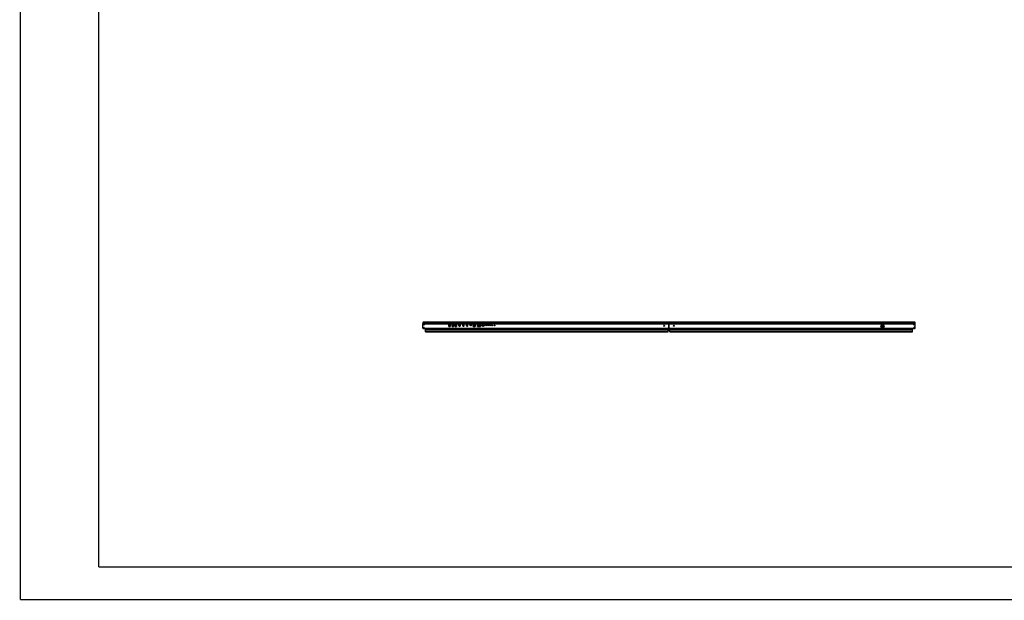
# Model space of a CAD drawing. Units: millimetres. Extents: x 0 to 594, y 0 to 420.
# Drawn here: x 0 to 302, y 0 to 178 of the extents above; entities that cross this region are included whole.
import ezdxf

# ---------------------------------------------------------------- set-up
doc = ezdxf.new("R2010")
doc.units = ezdxf.units.MM
doc.header["$LTSCALE"] = 32.67
doc.layers.get('0').update_dxf_attribs({"linetype": 'CONTINUOUS'})

msp = doc.modelspace()

# ---------------------------------------------------------------- linework, layer by layer
at = {"color": 7, "linetype": 'Continuous'}
for p, q in [((123.52237, 85.06995), (123.57237, 85.11995)), ((123.52237, 85.06995), (123.52237, 84.62495)), ((174.03237, 85.06995), (123.52237, 85.06995)), ((134.52237, 84.64995), (123.52237, 84.64995)), ((134.52237, 84.62495), (123.52237, 84.62495)), ((123.52237, 83.31795), (123.52237, 84.61995)), ((131.46487, 84.61995), (123.52237, 84.61995)), ((174.03237, 85.11995), (123.57237, 85.11995)), ((131.46487, 83.84995), (131.46487, 84.61995)), ((131.49487, 84.59995), (131.49487, 83.87495)), ((131.87987, 84.59995), (131.49487, 84.59995)), ((131.84987, 83.87495), (131.84987, 84.59995)), ((131.87987, 84.61995), (131.87987, 83.84995)), ((132.46487, 84.61995), (131.87987, 84.61995)), ((132.46487, 83.84995), (132.46487, 84.61995)), ((132.49487, 84.59995), (132.49487, 83.87495)), ((132.87987, 84.59995), (132.49487, 84.59995)), ((132.84987, 83.87495), (132.84987, 84.59995)), ((132.87987, 84.61995), (132.87987, 83.84995)), ((133.46487, 84.61995), (132.87987, 84.61995)), ((133.46487, 83.84995), (133.46487, 84.61995)), ((133.49487, 84.59995), (133.49487, 83.87495)), ((133.87987, 84.59995), (133.49487, 84.59995)), ((133.84987, 83.87495), (133.84987, 84.59995)), ((133.87987, 84.61995), (133.87987, 83.84995)), ((134.65314, 84.61995), (133.87987, 84.61995)), ((134.57237, 84.69995), (134.52237, 84.64995)), ((134.52237, 84.62495), (134.52237, 84.64995)), ((134.57237, 84.69995), (137.22237, 84.69995)), ((134.60832, 84.55634), (134.68278, 84.66201)), ((134.62876, 84.54194), (134.70145, 84.64511)), ((134.72189, 84.63071), (134.6492, 84.52754)), ((134.69429, 84.63495), (134.66371, 84.63495)), ((134.68132, 84.65995), (134.86487, 84.65995)), ((134.73006, 84.68495), (134.86487, 84.68495)), ((134.86487, 84.63495), (134.73006, 84.63495)), ((134.87487, 83.94495), (134.87487, 84.62495)), ((134.89987, 84.62495), (134.89987, 83.94495)), ((135.80314, 84.61995), (134.92484, 84.61995)), ((134.92487, 84.61995), (134.92487, 83.94495)), ((135.75832, 84.55634), (135.80314, 84.61995)), ((135.77876, 84.54194), (135.85145, 84.64511)), ((135.87189, 84.63071), (135.7992, 84.52754)), ((135.83278, 84.66201), (135.80347, 84.62042)), ((135.84429, 84.63495), (135.81371, 84.63495)), ((135.83132, 84.65995), (136.01487, 84.65995)), ((135.88006, 84.68495), (136.01487, 84.68495)), ((136.01487, 84.63495), (135.88006, 84.63495)), ((136.02487, 83.94495), (136.02487, 84.62495)), ((136.04987, 84.62495), (136.04987, 83.94495)), ((136.95314, 84.61995), (136.07484, 84.61995)), ((136.07487, 84.61995), (136.07487, 83.94495)), ((136.90832, 84.55634), (136.95314, 84.61995)), ((136.92876, 84.54194), (137.00145, 84.64511)), ((137.02189, 84.63071), (136.9492, 84.52754)), ((136.98278, 84.66201), (136.95347, 84.62042)), ((136.99429, 84.63495), (136.96371, 84.63495)), ((136.98132, 84.65995), (137.16487, 84.65995)), ((137.03006, 84.68495), (137.16487, 84.68495)), ((137.16487, 84.63495), (137.03006, 84.63495)), ((137.17487, 83.94495), (137.17487, 84.62495)), ((137.19987, 84.62495), (137.19987, 83.94495)), ((137.27237, 84.64995), (137.22237, 84.69995)), ((199.04237, 84.61995), (137.22484, 84.61995)), ((137.22487, 84.61995), (137.22487, 83.94495)), ((137.27237, 84.64995), (137.27237, 84.62495)), ((174.03237, 84.64995), (137.27237, 84.64995)), ((174.03237, 84.62495), (137.27237, 84.62495)), ((140.09737, 85.12724), (139.79737, 85.12724)), ((140.33487, 84.84495), (140.20987, 84.84495)), ((174.03237, 84.62495), (174.03237, 85.11995)), ((174.03862, 85.11995), (174.03862, 84.62495)), ((224.05362, 85.11995), (174.03862, 85.11995)), ((224.05362, 85.06995), (174.03862, 85.06995)), ((224.05362, 84.64995), (174.03862, 84.64995)), ((224.05362, 84.62495), (174.03862, 84.62495)), ((199.04237, 83.26995), (199.04237, 84.61995)), ((199.04987, 83.26995), (199.04987, 84.61995)), ((274.56987, 84.61995), (199.04987, 84.61995)), ((224.05362, 84.62495), (224.05362, 85.11995)), ((274.51987, 85.11995), (224.05987, 85.11995)), ((224.05987, 85.11995), (224.05987, 84.62495)), ((274.56987, 85.06995), (224.05987, 85.06995)), ((274.56987, 84.64995), (224.05987, 84.64995)), ((274.56987, 84.62495), (224.05987, 84.62495)), ((257.88237, 84.84495), (257.75737, 84.84495)), ((274.56987, 85.06995), (274.51987, 85.11995)), ((274.56987, 84.62495), (274.56987, 85.06995)), ((274.56987, 83.31995), (274.56987, 84.61995)), ((131.46487, 84.59495), (123.52237, 84.59495)), ((123.52237, 83.31995), (123.57237, 83.26995)), ((123.52337, 83.31895), (199.04237, 83.31895)), ((123.57237, 83.26995), (199.04237, 83.26995)), ((124.29612, 82.21995), (124.29612, 83.01995)), ((124.29612, 83.01995), (198.79612, 83.01995)), ((273.79612, 82.86995), (124.29612, 82.86995)), ((198.79612, 82.36995), (124.29612, 82.36995)), ((124.29612, 82.21995), (198.79612, 82.21995)), ((124.44612, 82.36995), (124.44612, 82.21995)), ((125.79612, 83.01995), (125.79612, 83.26995)), ((152.29612, 83.16995), (125.79612, 83.16995)), ((131.49487, 84.35745), (131.46487, 84.35745)), ((131.49487, 84.00245), (131.46487, 84.00245)), ((131.87987, 83.84995), (131.46487, 83.84995)), ((131.49487, 83.87495), (131.87987, 83.87495)), ((131.54737, 83.92495), (131.54737, 84.54995)), ((131.54737, 84.54995), (131.79737, 84.54995)), ((131.79737, 83.92495), (131.54737, 83.92495)), ((131.56737, 83.84995), (131.56737, 83.87495)), ((131.79737, 84.54995), (131.79737, 83.92495)), ((132.46487, 84.59495), (131.87987, 84.59495)), ((132.49487, 83.94995), (132.46487, 83.94995)), ((132.87987, 83.84995), (132.46487, 83.84995)), ((132.49487, 83.87495), (132.87987, 83.87495)), ((132.49737, 83.87495), (132.49737, 83.84995)), ((132.54737, 83.92495), (132.54737, 84.54995)), ((132.54737, 84.54995), (132.79737, 84.54995)), ((132.79737, 83.92495), (132.54737, 83.92495)), ((132.61987, 83.87495), (132.61987, 83.84995)), ((132.79737, 84.54995), (132.79737, 83.92495)), ((133.46487, 84.59495), (132.87987, 84.59495)), ((133.49487, 84.41995), (133.46487, 84.41995)), ((133.46487, 84.36995), (133.49487, 84.36995)), ((133.46487, 83.86995), (133.76987, 83.86995)), ((133.87987, 83.84995), (133.46487, 83.84995)), ((133.49487, 83.87495), (133.87987, 83.87495)), ((133.54737, 83.92495), (133.54737, 84.54995)), ((133.54737, 84.54995), (133.79737, 84.54995)), ((133.79737, 83.92495), (133.54737, 83.92495)), ((133.79737, 84.54995), (133.79737, 83.92495)), ((134.63553, 84.59495), (133.87987, 84.59495)), ((134.59737, 84.04812), (134.59737, 84.52178)), ((134.60887, 84.01279), (134.68101, 83.91039)), ((134.62237, 84.04812), (134.62237, 84.52178)), ((134.70145, 83.92479), (134.62876, 84.02796)), ((134.64737, 84.52178), (134.64737, 84.04812)), ((134.6492, 84.04236), (134.72189, 83.93919)), ((134.66371, 83.93495), (134.69429, 83.93495)), ((134.68138, 83.90995), (134.86487, 83.90995)), ((134.73006, 83.93495), (134.86487, 83.93495)), ((134.86487, 83.88495), (134.73006, 83.88495)), ((135.78553, 84.59495), (134.92487, 84.59495)), ((135.74737, 84.04812), (135.74737, 84.52178)), ((135.75887, 84.01279), (135.83101, 83.91039)), ((135.77237, 84.04812), (135.77237, 84.52178)), ((135.85145, 83.92479), (135.77876, 84.02796)), ((135.79737, 84.52178), (135.79737, 84.04812)), ((135.7992, 84.04236), (135.87189, 83.93919)), ((135.81371, 83.93495), (135.84429, 83.93495)), ((135.83138, 83.90995), (136.01487, 83.90995)), ((135.88006, 83.93495), (136.01487, 83.93495)), ((136.01487, 83.88495), (135.88006, 83.88495)), ((136.93553, 84.59495), (136.07487, 84.59495)), ((136.89737, 84.04812), (136.89737, 84.52178)), ((136.90887, 84.01279), (136.98101, 83.91039)), ((136.92237, 84.04812), (136.92237, 84.52178)), ((137.00145, 83.92479), (136.92876, 84.02796)), ((136.94737, 84.52178), (136.94737, 84.04812)), ((136.9492, 84.04236), (137.02189, 83.93919)), ((136.96371, 83.93495), (136.99429, 83.93495)), ((136.98138, 83.90995), (137.16487, 83.90995)), ((137.03006, 83.93495), (137.16487, 83.93495)), ((137.16487, 83.88495), (137.03006, 83.88495)), ((199.04237, 84.59495), (137.22487, 84.59495)), ((137.99737, 84.04745), (137.99737, 84.35245)), ((137.99737, 84.35245), (138.34737, 84.35245)), ((138.34737, 84.04745), (137.99737, 84.04745)), ((138.02237, 84.04745), (138.02237, 84.32745)), ((138.02237, 84.32745), (138.09336, 84.32745)), ((138.09336, 84.07245), (138.02237, 84.07245)), ((138.25139, 84.32745), (138.32237, 84.32745)), ((138.32237, 84.07245), (138.25139, 84.07245)), ((138.32237, 84.04745), (138.32237, 84.32745)), ((138.34737, 84.35245), (138.34737, 84.04745)), ((138.94737, 83.82495), (138.94737, 84.42495)), ((138.94737, 84.42495), (139.59737, 84.42495)), ((138.94737, 83.84995), (139.59737, 83.84995)), ((139.59737, 83.82495), (138.94737, 83.82495)), ((138.97237, 83.84995), (138.97237, 84.39995)), ((138.97237, 84.39995), (139.57237, 84.39995)), ((139.14203, 84.35368), (139.03355, 84.23427)), ((139.03355, 83.91135), (139.03355, 84.23427)), ((139.5112, 83.91135), (139.03355, 83.91135)), ((139.14203, 84.35368), (139.40272, 84.35368)), ((139.14737, 84.19995), (139.14737, 84.04995)), ((139.39737, 84.19995), (139.14737, 84.19995)), ((139.14737, 84.04995), (139.39737, 84.04995)), ((139.39737, 84.04995), (139.39737, 84.19995)), ((139.5112, 84.23427), (139.40272, 84.35368)), ((139.5112, 84.23427), (139.5112, 83.91135)), ((139.57237, 84.39995), (139.57237, 83.84995)), ((139.59737, 84.42495), (139.59737, 83.82495)), ((140.33487, 83.82495), (140.33487, 84.55745)), ((140.33487, 84.55745), (141.20987, 84.55745)), ((140.35987, 83.94995), (140.33487, 83.94995)), ((140.35987, 83.89995), (140.33487, 83.89995)), ((140.33487, 83.84995), (141.20987, 83.84995)), ((141.20987, 83.82495), (140.33487, 83.82495)), ((140.35987, 83.84995), (140.35987, 84.53245)), ((141.18487, 84.53245), (140.35987, 84.53245)), ((140.45487, 84.15745), (140.45487, 84.33245)), ((140.45487, 84.33245), (140.46737, 84.33245)), ((140.53581, 84.29245), (140.45487, 84.29245)), ((140.45487, 84.19245), (140.53581, 84.19245)), ((140.46737, 84.15745), (140.45487, 84.15745)), ((140.45487, 83.91467), (140.45487, 84.03342)), ((140.45487, 84.03342), (140.58996, 84.03342)), ((140.58996, 83.91467), (140.45487, 83.91467)), ((140.46737, 84.33245), (140.46737, 84.41245)), ((140.46737, 84.41245), (141.07737, 84.41245)), ((140.46737, 84.07245), (140.46737, 84.15745)), ((140.60487, 84.07245), (140.46737, 84.07245)), ((140.5358, 84.19245), (140.5358, 84.29245)), ((140.58996, 84.03342), (140.58996, 83.91467)), ((140.60487, 83.98245), (140.60487, 84.07245)), ((140.60487, 83.98245), (140.66487, 83.98245)), ((140.61237, 84.41245), (140.61237, 84.21245)), ((140.63237, 84.40645), (140.61237, 84.40645)), ((140.63237, 84.31245), (140.61237, 84.31245)), ((140.63237, 84.21245), (140.61237, 84.21245)), ((140.63237, 84.21245), (140.63237, 84.41245)), ((140.66237, 84.41245), (140.66237, 84.21245)), ((140.68237, 84.40645), (140.66237, 84.40645)), ((140.68237, 84.31245), (140.66237, 84.31245)), ((140.68237, 84.21245), (140.66237, 84.21245)), ((140.66487, 83.98245), (140.66487, 83.88245)), ((140.87987, 83.93245), (140.66487, 83.93245)), ((140.87987, 83.88245), (140.66487, 83.88245)), ((140.68237, 84.21245), (140.68237, 84.41245)), ((140.71237, 84.41245), (140.71237, 84.21245)), ((140.73237, 84.40645), (140.71237, 84.40645)), ((140.73237, 84.31245), (140.71237, 84.31245)), ((140.73237, 84.21245), (140.71237, 84.21245)), ((140.73237, 84.21245), (140.73237, 84.41245)), ((140.76237, 84.41245), (140.76237, 84.21295)), ((140.78237, 84.40643), (140.76237, 84.40643)), ((140.76237, 84.31245), (140.78237, 84.31245)), ((140.76237, 84.21295), (140.78237, 84.21295)), ((140.78237, 84.21295), (140.78237, 84.41245)), ((140.81237, 84.41245), (140.81237, 84.21245)), ((140.83237, 84.40645), (140.81237, 84.40645)), ((140.81237, 84.31245), (140.83237, 84.31245)), ((140.81237, 84.21245), (140.83237, 84.21245)), ((140.83237, 84.21245), (140.83237, 84.41245)), ((140.86237, 84.41245), (140.86237, 84.21245)), ((140.88237, 84.40645), (140.86237, 84.40645)), ((140.86237, 84.31245), (140.88237, 84.31245)), ((140.86237, 84.21245), (140.88237, 84.21245)), ((140.87987, 83.88245), (140.87987, 83.98245)), ((140.87987, 83.98245), (140.93987, 83.98245)), ((140.88237, 84.21245), (140.88237, 84.41245)), ((140.91237, 84.41245), (140.91237, 84.21245)), ((140.93237, 84.40645), (140.91237, 84.40645)), ((140.91237, 84.31245), (140.93237, 84.31245)), ((140.91237, 84.21245), (140.93237, 84.21245)), ((140.93237, 84.21245), (140.93237, 84.41245)), ((140.93987, 84.07245), (140.93987, 83.98245)), ((141.07737, 84.07245), (140.93987, 84.07245)), ((140.95478, 83.91467), (140.95478, 84.03342)), ((140.95478, 84.03342), (141.08987, 84.03342)), ((141.08987, 83.91467), (140.95478, 83.91467)), ((141.08987, 84.29245), (141.00894, 84.29245)), ((141.00894, 84.19245), (141.08987, 84.19245)), ((141.00895, 84.29245), (141.00895, 84.19245)), ((141.07737, 84.41245), (141.07737, 84.33245)), ((141.07737, 84.33245), (141.08987, 84.33245)), ((141.07737, 84.15745), (141.07737, 84.07245)), ((141.08987, 84.15745), (141.07737, 84.15745)), ((141.08987, 84.33245), (141.08987, 84.15745)), ((141.08987, 84.03342), (141.08987, 83.91467)), ((141.18487, 83.84995), (141.18487, 84.53245)), ((141.20987, 83.99995), (141.18487, 83.99995)), ((141.20987, 83.89995), (141.18487, 83.89995)), ((141.20987, 84.55745), (141.20987, 83.82495)), ((141.72737, 84.08888), (141.72737, 84.28597)), ((141.90081, 84.47495), (142.14442, 84.47495)), ((142.31737, 84.28603), (142.31737, 84.08893)), ((152.29612, 83.01995), (152.29612, 83.26995)), ((155.79612, 83.01995), (155.79612, 83.26995)), ((182.29612, 83.16995), (155.79612, 83.16995)), ((182.29612, 83.01995), (182.29612, 83.26995)), ((185.79612, 83.01995), (185.79612, 83.26995)), ((212.29612, 83.16995), (185.79612, 83.16995)), ((198.64612, 82.21995), (198.64612, 82.36995)), ((198.79612, 82.21995), (198.79612, 83.01995)), ((199.29612, 82.86654), (198.79612, 82.86654)), ((199.29612, 82.80013), (198.79612, 82.80013)), ((199.29612, 82.65525), (198.79612, 82.65525)), ((274.56987, 84.59495), (199.04987, 84.59495)), ((199.04987, 83.31995), (274.28083, 83.31995)), ((199.04987, 83.26995), (274.51987, 83.26995)), ((199.29612, 82.21995), (199.29612, 83.01995)), ((199.29612, 83.01995), (273.79612, 83.01995)), ((273.79612, 82.36995), (199.29612, 82.36995)), ((199.29612, 82.21995), (273.79612, 82.21995)), ((199.44612, 82.36995), (199.44612, 82.21995)), ((212.29612, 83.01995), (212.29612, 83.26995)), ((215.79612, 83.01995), (215.79612, 83.26995)), ((242.29612, 83.16995), (215.79612, 83.16995)), ((242.29612, 83.01995), (242.29612, 83.26995)), ((245.79612, 83.01995), (245.79612, 83.26995)), ((272.29612, 83.16995), (245.79612, 83.16995)), ((264.09237, 83.98495), (264.29487, 83.98495)), ((264.29487, 83.97495), (264.09237, 83.97495)), ((264.09928, 83.89495), (264.3111, 83.89495)), ((264.31941, 83.88495), (264.10027, 83.88495)), ((264.115, 83.82995), (265.02472, 83.82995)), ((265.02202, 83.81995), (264.11768, 83.81995)), ((264.51237, 84.20745), (264.15625, 84.20745)), ((264.89236, 83.61995), (264.24715, 83.61995)), ((264.28487, 84.24495), (264.28487, 84.35115)), ((264.28487, 84.24495), (264.32487, 84.24495)), ((264.29487, 84.09495), (264.46987, 84.09495)), ((264.29487, 83.94495), (264.29487, 84.09495)), ((264.32487, 84.24495), (264.32487, 84.37889)), ((264.46487, 84.38245), (264.33001, 84.38245)), ((264.46487, 84.41995), (264.4114, 84.41995)), ((264.64941, 83.88495), (264.44534, 83.88495)), ((264.45365, 83.89495), (264.6411, 83.89495)), ((264.46487, 84.24495), (264.46487, 84.43414)), ((264.46487, 84.24495), (264.66487, 84.24495)), ((264.46987, 83.94495), (264.46987, 84.09495)), ((264.46987, 83.98495), (264.62487, 83.98495)), ((264.62487, 83.97495), (264.46987, 83.97495)), ((264.51237, 84.20745), (264.51237, 84.24495)), ((264.59778, 84.38245), (264.53196, 84.38245)), ((264.59237, 84.17395), (264.59237, 84.13245)), ((264.59237, 84.16511), (264.59963, 84.16511)), ((264.60643, 84.15648), (264.59237, 84.15648)), ((264.61799, 84.13245), (264.59237, 84.13245)), ((264.83237, 83.75745), (264.59237, 83.75745)), ((264.59237, 83.75745), (264.59237, 83.61995)), ((264.59237, 83.73342), (264.83237, 83.73342)), ((264.83237, 83.72479), (264.59237, 83.72479)), ((264.62487, 84.09495), (264.79987, 84.09495)), ((264.62487, 83.94495), (264.62487, 84.09495)), ((264.66487, 84.24495), (264.66487, 84.43704)), ((264.7271, 84.41995), (264.66487, 84.41995)), ((264.80487, 84.38245), (264.66487, 84.38245)), ((264.97941, 83.88495), (264.77534, 83.88495)), ((264.84237, 84.20745), (264.776, 84.20745)), ((264.78365, 83.89495), (264.9711, 83.89495)), ((264.79029, 84.16511), (264.83237, 84.16511)), ((264.83237, 84.15648), (264.79236, 84.15648)), ((264.83237, 84.13245), (264.79692, 84.13245)), ((264.79987, 83.94495), (264.79987, 84.09495)), ((264.79987, 83.98495), (264.95487, 83.98495)), ((264.95487, 83.97495), (264.79987, 83.97495)), ((264.80487, 84.24495), (264.80487, 84.38508)), ((264.80487, 84.24495), (264.84487, 84.24495)), ((264.83237, 84.13245), (264.83237, 84.20745)), ((264.83237, 83.61995), (264.83237, 83.75745)), ((264.84237, 84.20745), (264.84237, 84.24495)), ((264.84487, 84.24495), (264.84487, 84.35811)), ((265.02877, 84.09495), (264.95487, 84.09495)), ((264.95487, 83.94495), (264.95487, 84.09495)), ((264.95487, 84.04495), (265.04237, 84.04495)), ((272.29612, 83.01995), (272.29612, 83.26995)), ((273.64612, 82.21995), (273.64612, 82.36995)), ((273.79612, 82.21995), (273.79612, 83.01995)), ((274.35893, 83.31995), (274.56987, 83.31995)), ((274.51987, 83.26995), (274.56987, 83.31995))]:
    msp.add_line(p, q, dxfattribs=at)
at = {"color": 3, "linetype": 'Continuous', "const_width": 0.4}
for points in [[(0, 0), (0, 420)], [(24, 10), (24, 410)], [(24, 10), (584, 10)], [(0, 0), (594, 0)]]:
    msp.add_lwpolyline(points, dxfattribs=at)
at = {"color": 7, "linetype": 'Continuous'}
for points in [[(274.31987, 83.31745), (274.31334, 83.31752), (274.30682, 83.31773), (274.3003, 83.31808), (274.29379, 83.31857), (274.2873, 83.31919), (274.28083, 83.31995)], [(274.35893, 83.31995), (274.35245, 83.31919), (274.34596, 83.31857), (274.33945, 83.31808), (274.33293, 83.31773), (274.3264, 83.31752), (274.31987, 83.31745)]]:
    msp.add_lwpolyline(points, dxfattribs=at)
for centre, radius in [((123.77237, 84.81995), 0.155), ((123.77237, 84.81995), 0.08), ((123.77237, 84.81995), 0.0625), ((140.27237, 84.81995), 0.155), ((140.27237, 84.81995), 0.08), ((140.27237, 84.81995), 0.0625), ((157.02237, 84.81995), 0.155), ((157.02237, 84.81995), 0.08), ((157.02237, 84.81995), 0.0625), ((173.77237, 84.81995), 0.155), ((173.77237, 84.81995), 0.08), ((173.77237, 84.81995), 0.0625), ((174.29612, 84.81995), 0.155), ((174.29612, 84.81995), 0.08), ((174.29612, 84.81995), 0.0625), ((190.79612, 84.81995), 0.155), ((190.79612, 84.81995), 0.08), ((190.79612, 84.81995), 0.0625), ((207.29612, 84.81995), 0.155), ((207.29612, 84.81995), 0.08), ((207.29612, 84.81995), 0.0625), ((223.79612, 84.81995), 0.155), ((223.79612, 84.81995), 0.08), ((223.79612, 84.81995), 0.0625), ((224.31987, 84.81995), 0.1625), ((224.31987, 84.81995), 0.0875), ((224.31987, 84.81995), 0.0625), ((241.06987, 84.81995), 0.1625), ((241.06987, 84.81995), 0.0875), ((241.06987, 84.81995), 0.0625), ((257.81987, 84.81995), 0.1625), ((257.81987, 84.81995), 0.0875), ((257.81987, 84.81995), 0.0625), ((274.31987, 84.81995), 0.1625), ((274.31987, 84.81995), 0.0875), ((274.31987, 84.81995), 0.0625), ((123.77237, 84.41995), 0.1625), ((123.77237, 84.41995), 0.0875), ((123.77237, 83.46995), 0.08), ((123.77237, 84.41995), 0.0625), ((123.77237, 83.46995), 0.0625), ((138.17237, 84.19995), 0.15), ((138.17237, 84.19995), 0.14), ((138.17237, 84.19995), 0.0975), ((138.17237, 84.19995), 0.0875), ((142.02237, 84.18745), 0.3125), ((142.02237, 84.18745), 0.2875), ((142.02237, 84.18745), 0.2625), ((142.92237, 84.23495), 0.1625), ((142.92237, 84.23495), 0.1125), ((143.54737, 84.23495), 0.1625), ((143.54737, 84.23495), 0.1125), ((144.17237, 84.23495), 0.1625), ((144.17237, 84.23495), 0.1125), ((144.77237, 84.16495), 0.1), ((144.77237, 84.16495), 0.0725), ((145.52237, 84.16495), 0.1), ((145.52237, 84.16495), 0.0725), ((197.54612, 84.06995), 0.175), ((200.54612, 84.06995), 0.175), ((264.56987, 83.96995), 0.4775), ((264.38237, 83.94495), 0.0875), ((264.56487, 84.34495), 0.05), ((264.71237, 83.94495), 0.0875), ((274.31987, 84.41995), 0.1625), ((274.31987, 84.41995), 0.0875), ((274.31987, 83.46995), 0.08), ((274.31987, 84.41995), 0.0625), ((274.31987, 83.46995), 0.0625)]:
    msp.add_circle(centre, radius, dxfattribs=at)
for centre, radius, start, end in [((134.73006, 84.62495), 0.06, 90, 144.833564), ((134.73006, 84.62495), 0.035, 90, 144.833564), ((134.73006, 84.62495), 0.01, 90, 144.8335639), ((134.86487, 84.62495), 0.06, 355.7707753, 90), ((134.86487, 84.62495), 0.035, 0, 90), ((134.86487, 84.62495), 0.01, 0, 90), ((135.88006, 84.62495), 0.06, 90, 144.833564), ((135.88006, 84.62495), 0.035, 90, 144.833564), ((135.88006, 84.62495), 0.01, 90, 144.8335639), ((136.01487, 84.62495), 0.06, 355.7707753, 90), ((136.01487, 84.62495), 0.035, 0, 90), ((136.01487, 84.62495), 0.01, 0, 90), ((137.03006, 84.62495), 0.06, 90, 144.833564), ((137.03006, 84.62495), 0.035, 90, 144.833564), ((137.03006, 84.62495), 0.01, 90, 144.8335639), ((137.16487, 84.62495), 0.06, 355.7707753, 90), ((137.16487, 84.62495), 0.035, 0, 90), ((137.16487, 84.62495), 0.01, 0, 90), ((139.94737, 84.99495), 0.2, 41.4096221, 138.5903779), ((123.77237, 83.46995), 0.155, 0, 180), ((133.76987, 83.91995), 0.05, 270, 294.887245), ((134.65737, 84.52178), 0.06, 144.833564, 180), ((134.65737, 84.04812), 0.06, 180, 215.166436), ((134.65737, 84.52178), 0.035, 144.8335639, 180), ((134.65737, 84.04812), 0.035, 180, 215.166436), ((134.65737, 84.52178), 0.01, 144.833564, 180), ((134.65737, 84.04812), 0.01, 180, 215.166436), ((134.73006, 83.94495), 0.06, 215.166436, 270), ((134.73006, 83.94495), 0.035, 215.166436, 270), ((134.73006, 83.94495), 0.01, 215.166436, 270), ((134.86487, 83.94495), 0.06, 270, 360), ((134.86487, 83.94495), 0.035, 270, 360), ((134.86487, 83.94495), 0.01, 270, 360), ((135.80737, 84.52178), 0.06, 144.833564, 180), ((135.80737, 84.04812), 0.06, 180, 215.166436), ((135.80737, 84.52178), 0.035, 144.8335639, 180), ((135.80737, 84.04812), 0.035, 180, 215.166436), ((135.80737, 84.52178), 0.01, 144.833564, 180), ((135.80737, 84.04812), 0.01, 180, 215.166436), ((135.88006, 83.94495), 0.06, 215.166436, 270), ((135.88006, 83.94495), 0.035, 215.166436, 270), ((135.88006, 83.94495), 0.01, 215.166436, 270), ((136.01487, 83.94495), 0.06, 270, 360), ((136.01487, 83.94495), 0.035, 270, 360), ((136.01487, 83.94495), 0.01, 270, 360), ((136.95737, 84.52178), 0.06, 144.833564, 180), ((136.95737, 84.04812), 0.06, 180, 215.166436), ((136.95737, 84.52178), 0.035, 144.8335639, 180), ((136.95737, 84.04812), 0.035, 180, 215.166436), ((136.95737, 84.52178), 0.01, 144.833564, 180), ((136.95737, 84.04812), 0.01, 180, 215.166436), ((137.03006, 83.94495), 0.06, 215.166436, 270), ((137.03006, 83.94495), 0.035, 215.166436, 270), ((137.03006, 83.94495), 0.01, 215.166436, 270), ((137.16487, 83.94495), 0.06, 270, 360), ((137.16487, 83.94495), 0.035, 270, 360), ((137.16487, 83.94495), 0.01, 270, 360), ((139.04612, 84.44495), 0.15, 228.6352342, 240.3017999), ((139.04612, 84.44495), 0.1, 191.5456774, 222.4339291), ((139.04612, 84.44495), 0.08, 194.5913904, 214.4325816), ((139.04612, 84.44495), 0.075, 195.4729242, 216.9134762), ((139.04612, 84.44495), 0.075, 323.0865207, 344.5270718), ((139.04612, 84.44495), 0.08, 325.5714606, 344.224812), ((139.04612, 84.44495), 0.1, 333.2518299, 348.4543226), ((139.04612, 84.44495), 0.15, 342.3603752, 352.1504306), ((140.54612, 84.44495), 0.3, 225.2258943, 231.3510737), ((140.54612, 84.44495), 0.15, 131.029571, 140.8196762), ((140.54612, 84.44495), 0.15, 35.8459613, 48.9216584), ((140.54612, 84.44495), 0.3, 17.0784336, 22.0528718), ((197.54612, 84.44495), 0.3, 242.893623, 297.1398156), ((200.54612, 84.44495), 0.3, 242.893623, 297.1398156), ((264.18237, 84.09495), 0.1125, 0, 90), ((264.18237, 84.09495), 0.2875, 0, 23.1084243), ((264.51237, 84.09495), 0.1125, 0, 90), ((264.51237, 84.09495), 0.2875, 69.9023536, 86.4069264), ((264.51237, 84.09495), 0.2875, 0, 57.8578062), ((264.84237, 84.09495), 0.1125, 0, 90), ((265.04237, 83.94495), 0.0875, 90, 263.4445074), ((274.31987, 83.46995), 0.155, 180, 255.4074494), ((274.2957, 83.55823), 0.24628, 284.6439167, 292.6965912)]:
    msp.add_arc(centre, radius, start, end, dxfattribs=at)
for points, start_tangent, end_tangent in [([(123.61737, 83.46995), (123.62048, 83.43974), (123.62954, 83.41025)], (0, -1), (0.383904144, -0.923372952)), ([(123.62954, 83.41025), (123.64369, 83.38364), (123.66277, 83.36035)], (0.383904144, -0.923372952), (0.711230415, -0.702958958)), ([(123.66277, 83.36035), (123.69858, 83.3344), (123.7401, 83.31971)], (0.711230415, -0.702958958), (0.98038779, -0.197078111)), ([(123.7401, 83.31971), (123.7545, 83.31753), (123.76891, 83.3168)], (0.98038779, -0.19707811), (1, -0.000000072)), ([(123.77583, 83.3168), (123.80412, 83.31961), (123.8318, 83.32781)], (1, -0.000000073), (0.928653556, 0.370948207)), ([(123.8318, 83.32781), (123.92408, 83.43881)], (0.928653556, 0.370948208), (0.205928477, 0.978567045)), ([(123.92408, 83.43881), (123.92654, 83.45438), (123.92737, 83.46995)], (0.205928477, 0.978567045), (0, 1)), ([(274.16825, 83.50135), (274.16573, 83.48566), (274.16487, 83.46995)], (-0.209047166, -0.977905559), (0, -1)), ([(274.26167, 83.61308), (274.16825, 83.50135)], (-0.927797922, -0.373083123), (-0.209047165, -0.977905559)), ([(274.32089, 83.62475), (274.29095, 83.62178), (274.26167, 83.61308)], (-1, 0.000000139), (-0.927797921, -0.373083123)), ([(274.35137, 83.6215), (274.33614, 83.62393), (274.32089, 83.62475)], (-0.978377432, 0.206827467), (-1, 0.000000137)), ([(274.46264, 83.52962), (274.35137, 83.6215)], (-0.385360423, 0.922766137), (-0.978377432, 0.206827468)), ([(274.39072, 83.33102), (274.40591, 83.33808), (274.42037, 83.34637)], (0.922209487, 0.386690653), (0.841823477, 0.539752938)), ([(274.42037, 83.34637), (274.43524, 83.35738), (274.44739, 83.36996)], (0.841823477, 0.539752937), (0.616245062, 0.787554457)), ([(274.45416, 83.42734), (274.44939, 83.43615), (274.44303, 83.44528)], (-0.419441334, 0.907782445), (-0.612496488, 0.790473309)), ([(274.44739, 83.36996), (274.4593, 83.39625), (274.45416, 83.42734)], (0.616245063, 0.787554457), (-0.419441334, 0.907782445)), ([(274.47487, 83.46995), (274.47175, 83.50015), (274.46264, 83.52962)], (0, 1), (-0.385360424, 0.922766137))]:
    msp.add_spline(points, degree=3, dxfattribs=dict(at, start_tangent=start_tangent, end_tangent=end_tangent))

doc.saveas('drawing.dxf')
